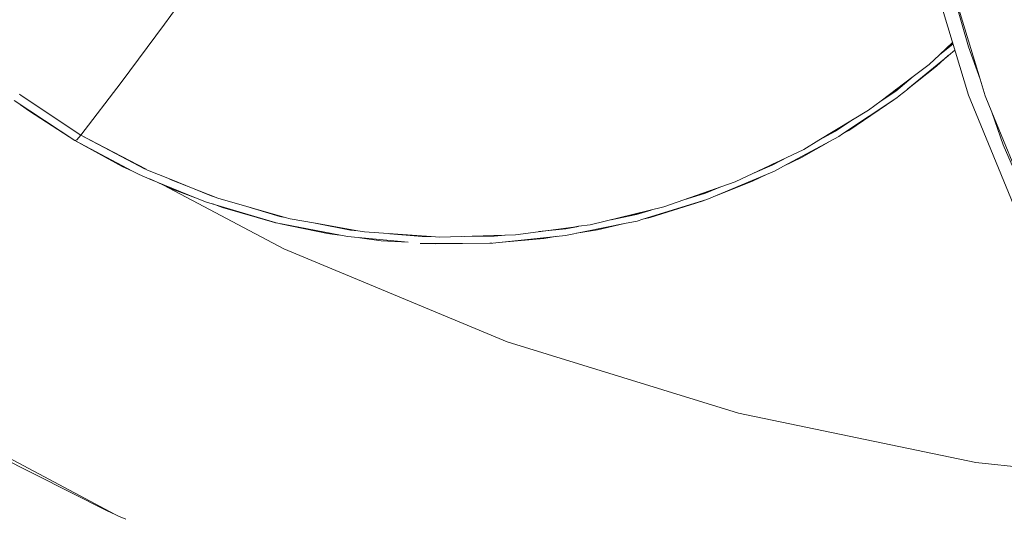
# Model space of a CAD drawing. Units: millimetres. Extents: x -1691 to 25109, y -527 to 17323.
# Drawn here: x 11284 to 11314, y 6421 to 6436 of the extents above; entities that cross this region are included whole.
import ezdxf

# ---------------------------------------------------------------- set-up
doc = ezdxf.new("R2010")
doc.units = ezdxf.units.MM
doc.layers.add('_____1', color=160, linetype='Continuous')
doc.dimstyles.new('Qitele', dxfattribs={"dimscale": 85, "dimtxt": 4, "dimasz": 5, "dimexe": 4, "dimexo": 0, "dimgap": 3, "dimtad": 1, "dimdec": 0, "dimrnd": 10, "dimzin": 1, "dimtxsty": 'Standard', "dimblk": 'OBLIQUE', "dimcen": 5, "dimdle": 4, "dimclrd": 256, "dimclre": 256, "dimclrt": 256, "dimadec": 0, "dimazin": 0, "dimtfac": 1, "dimtdec": 0, "dimtmove": 0, "dimatfit": 3, "dimldrblk": 'OBLIQUE', "dimfxl": 6, "dimfxlon": 1, "dimlwd": 40, "dimlwe": 30, "dimarcsym": 0})

# ---------------------------------------------------------------- blocks, each defined once
blk = doc.blocks.new('_Oblique')
at = {"color": 0, "linetype": 'ByBlock', "lineweight": -2}
blk.add_line((-0.5, -0.5), (0.5, 0.5), dxfattribs=at)
blk = doc.blocks.new('*D2')
at = {"lineweight": 40, "transparency": 16777216}
blk.add_line((2031.975, 12344.782), (2031.975, 2272.327), dxfattribs=at)
at = {"lineweight": 30, "transparency": 16777216}
for p, q in [((2541.975, 12004.782), (1691.975, 12004.782)), ((2541.975, 2612.327), (1691.975, 2612.327))]:
    blk.add_line(p, q, dxfattribs=at)
at = {"layer": 'Defpoints', "color": 0, "transparency": 16777216}
for p in [(12220.309, 12004.782), (2031.975, 2612.327), (12972.33, 2612.327)]:
    blk.add_point(p, dxfattribs=at)
at = {"lineweight": 40, "transparency": 16777216, "xscale": 425, "yscale": 425, "zscale": 425}
for p, rotation in [((2031.975, 12004.782), 90), ((2031.975, 2612.327), 270)]:
    blk.add_blockref('_Oblique', p, dxfattribs=dict(at, rotation=rotation))
at = {"transparency": 16777216, "insert": (1554.969, 7308.555), "char_height": 425, "attachment_point": 5, "rotation": 90}
blk.add_mtext('9390', dxfattribs=at)
blk = doc.blocks.new('*D3')
at = {"lineweight": 40, "transparency": 16777216}
blk.add_line((1120.511, 13839.409), (1120.511, 749.183), dxfattribs=at)
at = {"lineweight": 30, "transparency": 16777216}
for p, q in [((1630.511, 13499.409), (780.511, 13499.409)), ((1630.511, 1089.183), (780.511, 1089.183))]:
    blk.add_line(p, q, dxfattribs=at)
at = {"layer": 'Defpoints', "color": 0, "transparency": 16777216}
for p in [(12208.988, 13499.409), (1120.511, 1089.183), (10010.628, 1089.183)]:
    blk.add_point(p, dxfattribs=at)
at = {"lineweight": 40, "transparency": 16777216, "xscale": 425, "yscale": 425, "zscale": 425}
for p, rotation in [((1120.511, 13499.409), 90), ((1120.511, 1089.183), 270)]:
    blk.add_blockref('_Oblique', p, dxfattribs=dict(at, rotation=rotation))
at = {"transparency": 16777216, "insert": (643.505, 7294.296), "char_height": 425, "attachment_point": 5, "rotation": 90}
blk.add_mtext('12410', dxfattribs=at)

msp = doc.modelspace()

# ---------------------------------------------------------------- linework, layer by layer
at = {"layer": '_____1', "color": 7, "lineweight": 0}
for p, q in [((11312.819, 6433.687), (11311.434, 6438.239)), ((11312.819, 6433.687), (11311.434, 6438.239)), ((11312.819, 6433.687), (11311.439, 6438.219)), ((11311.946, 6438.176), (11313.166, 6434.163)), ((11312.814, 6435.147), (11311.946, 6438.176)), ((11289.898, 6437.725), (11288.52, 6435.827)), ((11289.898, 6437.725), (11288.52, 6435.827)), ((11288.52, 6435.827), (11287.216, 6434.069)), ((11288.52, 6435.827), (11287.216, 6434.069)), ((11311.939, 6434.899), (11312.299, 6435.195)), ((11312.335, 6435.269), (11311.941, 6434.903)), ((11312.278, 6435.218), (11312.305, 6435.236)), ((11312.278, 6435.218), (11312.305, 6435.236)), ((11312.278, 6435.218), (11312.299, 6435.234)), ((11312.299, 6435.195), (11312.342, 6435.242)), ((11312.305, 6435.236), (11312.335, 6435.269)), ((11312.305, 6435.236), (11312.335, 6435.269)), ((11312.305, 6435.236), (11312.335, 6435.269)), ((11310.985, 6433.87), (11312.202, 6434.874)), ((11311.939, 6434.899), (11311.623, 6434.61)), ((11311.852, 6434.556), (11312.204, 6434.879)), ((11312.211, 6434.88), (11312.403, 6435.041)), ((11313.166, 6434.163), (11312.814, 6435.147)), ((11311.623, 6434.61), (11311.147, 6434.247)), ((11310.976, 6433.864), (11311.852, 6434.556)), ((11287.216, 6434.069), (11285.996, 6432.473)), ((11287.216, 6434.069), (11285.996, 6432.473)), ((11311.147, 6434.247), (11310.174, 6433.512)), ((11310.615, 6433.806), (11311.147, 6434.247)), ((11313.166, 6434.163), (11313.318, 6433.659)), ((11284.143, 6433.709), (11284.188, 6433.672)), ((11285.996, 6432.473), (11284.147, 6433.707)), ((11310.172, 6433.508), (11310.615, 6433.806)), ((11310.58, 6433.821), (11310.598, 6433.833)), ((11310.58, 6433.821), (11310.598, 6433.833)), ((11310.598, 6433.833), (11310.618, 6433.849)), ((11310.598, 6433.833), (11310.618, 6433.849)), ((11310.725, 6433.66), (11310.982, 6433.866)), ((11312.819, 6433.687), (11314.595, 6429.342)), ((11312.819, 6433.687), (11314.595, 6429.342)), ((11283.983, 6433.519), (11285.812, 6432.308)), ((11284.171, 6433.393), (11284.439, 6433.195)), ((11284.188, 6433.672), (11285.996, 6432.473)), ((11309.013, 6432.509), (11310.648, 6433.604)), ((11309.198, 6432.618), (11310.56, 6433.539)), ((11310.174, 6433.512), (11309.793, 6433.228)), ((11310.56, 6433.539), (11310.648, 6433.604)), ((11310.648, 6433.604), (11310.725, 6433.66)), ((11313.318, 6433.659), (11313.519, 6433.172)), ((11284.439, 6433.195), (11285.812, 6432.308)), ((11309.793, 6433.228), (11308.294, 6432.32)), ((11313.519, 6433.172), (11315.106, 6429.296)), ((11313.868, 6432.183), (11313.519, 6433.172)), ((11308.801, 6432.593), (11309.318, 6432.942)), ((11308.294, 6432.32), (11308.801, 6432.593)), ((11308.718, 6432.574), (11308.767, 6432.601)), ((11308.718, 6432.574), (11308.767, 6432.601)), ((11308.767, 6432.601), (11308.718, 6432.574)), ((11308.767, 6432.601), (11308.814, 6432.635)), ((11308.767, 6432.601), (11308.814, 6432.635)), ((11308.811, 6432.631), (11308.767, 6432.601)), ((11308.894, 6432.428), (11309.013, 6432.509)), ((11309.013, 6432.509), (11309.198, 6432.618)), ((11285.812, 6432.308), (11285.871, 6432.334)), ((11285.812, 6432.308), (11285.871, 6432.334)), ((11285.812, 6432.308), (11287.552, 6431.386)), ((11285.812, 6432.308), (11287.244, 6431.525)), ((11285.871, 6432.334), (11285.996, 6432.473)), ((11285.871, 6432.334), (11285.996, 6432.473)), ((11285.996, 6432.473), (11287.916, 6431.459)), ((11285.996, 6432.473), (11287.966, 6431.441)), ((11307.229, 6431.532), (11308.894, 6432.428)), ((11307.774, 6431.794), (11308.581, 6432.26)), ((11308.294, 6432.32), (11307.841, 6432.044)), ((11307.841, 6432.044), (11305.769, 6431.067)), ((11315.106, 6429.296), (11313.868, 6432.183)), ((11306.82, 6431.552), (11306.936, 6431.619)), ((11306.82, 6431.552), (11306.936, 6431.619)), ((11306.881, 6431.562), (11307.369, 6431.823)), ((11307.229, 6431.532), (11307.774, 6431.794)), ((11287.244, 6431.525), (11287.556, 6431.384)), ((11287.556, 6431.384), (11287.752, 6431.282)), ((11287.916, 6431.459), (11287.97, 6431.439)), ((11287.97, 6431.439), (11288.012, 6431.415)), ((11288.669, 6431.152), (11288.012, 6431.415)), ((11306.294, 6431.313), (11306.881, 6431.562)), ((11306.681, 6431.494), (11306.82, 6431.552)), ((11306.681, 6431.494), (11306.82, 6431.552)), ((11306.681, 6431.494), (11306.82, 6431.552)), ((11306.707, 6431.28), (11306.949, 6431.383)), ((11306.949, 6431.383), (11307.229, 6431.532)), ((11287.752, 6431.282), (11288.08, 6431.148)), ((11288.076, 6431.151), (11288.735, 6430.853)), ((11288.08, 6431.148), (11289.461, 6430.584)), ((11288.673, 6431.149), (11289.927, 6430.642)), ((11290.129, 6430.569), (11288.677, 6431.147)), ((11305.769, 6431.067), (11303.612, 6430.306)), ((11304.911, 6430.531), (11306.707, 6431.28)), ((11305.152, 6430.631), (11306.293, 6431.081)), ((11306.293, 6431.081), (11306.707, 6431.28)), ((11288.492, 6430.96), (11292.125, 6429.034)), ((11288.492, 6430.96), (11292.125, 6429.034)), ((11288.735, 6430.853), (11289.461, 6430.584)), ((11304.187, 6430.506), (11304.869, 6430.717)), ((11304.46, 6430.604), (11304.784, 6430.705)), ((11304.46, 6430.604), (11304.784, 6430.705)), ((11304.729, 6430.686), (11304.784, 6430.705)), ((11304.784, 6430.705), (11305.009, 6430.797)), ((11304.784, 6430.705), (11305.009, 6430.797)), ((11304.784, 6430.705), (11305.009, 6430.797)), ((11304.869, 6430.717), (11305.336, 6430.912)), ((11289.461, 6430.584), (11289.788, 6430.45)), ((11289.788, 6430.45), (11291.869, 6429.83)), ((11289.927, 6430.642), (11290.019, 6430.61)), ((11292.171, 6429.989), (11290.129, 6430.569)), ((11302.977, 6429.936), (11304.911, 6430.531)), ((11303.199, 6429.985), (11304.768, 6430.476)), ((11304.492, 6430.612), (11304.729, 6430.686)), ((11304.768, 6430.476), (11304.85, 6430.511)), ((11289.979, 6430.396), (11290.271, 6430.288)), ((11290.271, 6430.288), (11291.844, 6429.834)), ((11290.905, 6430.349), (11292.005, 6430.018)), ((11303.612, 6430.306), (11301.388, 6429.767)), ((11302.674, 6430.055), (11303.035, 6430.162)), ((11302.674, 6430.055), (11303.035, 6430.162)), ((11303.035, 6430.162), (11302.674, 6430.055)), ((11302.785, 6430.074), (11303.223, 6430.209)), ((11291.844, 6429.834), (11291.873, 6429.828)), ((11291.873, 6429.828), (11291.893, 6429.823)), ((11291.893, 6429.823), (11294.052, 6429.407)), ((11292.005, 6430.018), (11292.171, 6429.989)), ((11292.319, 6429.947), (11292.171, 6429.989)), ((11293.079, 6429.814), (11292.319, 6429.947)), ((11302.019, 6429.918), (11302.785, 6430.074)), ((11302.045, 6429.925), (11302.674, 6430.055)), ((11302.045, 6429.925), (11302.674, 6430.055)), ((11302.674, 6430.055), (11302.045, 6429.925)), ((11302.422, 6429.801), (11302.805, 6429.879)), ((11302.805, 6429.879), (11302.974, 6429.932)), ((11302.974, 6429.932), (11303.199, 6429.985)), ((11292.022, 6429.798), (11293.447, 6429.501)), ((11293.077, 6429.81), (11294.14, 6429.606)), ((11294.366, 6429.586), (11293.087, 6429.809)), ((11294.14, 6429.606), (11294.366, 6429.586)), ((11294.566, 6429.548), (11294.366, 6429.586)), ((11296.579, 6429.406), (11294.566, 6429.548)), ((11301.032, 6429.717), (11299.127, 6429.459)), ((11299.831, 6429.557), (11300.649, 6429.639)), ((11300.639, 6429.439), (11302.418, 6429.804)), ((11300.645, 6429.641), (11301.026, 6429.715)), ((11300.645, 6429.641), (11301.026, 6429.715)), ((11301.026, 6429.715), (11300.645, 6429.641)), ((11300.649, 6429.639), (11301.035, 6429.721)), ((11300.972, 6429.508), (11301.602, 6429.61)), ((11301.388, 6429.767), (11301.035, 6429.721)), ((11301.602, 6429.61), (11302.418, 6429.804)), ((11293.447, 6429.501), (11293.808, 6429.454)), ((11294.052, 6429.407), (11295.883, 6429.237)), ((11294.42, 6429.372), (11295.073, 6429.283)), ((11295.073, 6429.283), (11295.883, 6429.237)), ((11295.333, 6429.493), (11296.308, 6429.407)), ((11296.308, 6429.407), (11296.582, 6429.41)), ((11296.841, 6429.388), (11296.579, 6429.406)), ((11299.127, 6429.459), (11296.841, 6429.388)), ((11297.597, 6429.411), (11298.481, 6429.416)), ((11298.447, 6429.214), (11300.639, 6429.439)), ((11298.481, 6429.416), (11298.81, 6429.448)), ((11298.622, 6429.229), (11299.982, 6429.348)), ((11299.982, 6429.348), (11300.393, 6429.416)), ((11292.125, 6429.034), (11298.879, 6426.227)), ((11292.125, 6429.034), (11298.879, 6426.227)), ((11296.247, 6429.204), (11296.43, 6429.204)), ((11296.43, 6429.204), (11298.447, 6429.214)), ((11296.43, 6429.204), (11296.708, 6429.187)), ((11296.708, 6429.187), (11298.348, 6429.205)), ((11298.348, 6429.205), (11298.413, 6429.212)), ((11298.879, 6426.227), (11305.87, 6424.07)), ((11298.879, 6426.227), (11305.87, 6424.07)), ((11279.844, 6424.823), (11287.028, 6421.014)), ((11305.87, 6424.07), (11313.036, 6422.581)), ((11305.87, 6424.07), (11313.036, 6422.581)), ((11286.789, 6421.118), (11283.245, 6422.909)), ((11313.036, 6422.581), (11318.835, 6421.96)), ((11313.036, 6422.581), (11318.835, 6421.96)), ((11287.032, 6421.011), (11286.789, 6421.118)), ((11287.032, 6421.011), (11287.126, 6420.963)), ((11287.126, 6420.963), (11287.353, 6420.865))]:
    msp.add_line(p, q, dxfattribs=at)

# ---------------------------------------------------------------- dimensions: what is measured, and where the dimension line sits
for base, p1, p2, picture, middle in [((1120.511, 1089.183), (12208.988, 13499.409), (10010.628, 1089.183), '*D3', (643.505, 7294.296)), ((2031.975, 2612.327), (12220.309, 12004.782), (12972.33, 2612.327), '*D2', (1554.969, 7308.555))]:
    dim = msp.add_linear_dim(base=base, p1=p1, p2=p2, angle=90, dimstyle='Qitele', override={"dimtxt": 5})
    dim.commit()
    dim.dimension.update_dxf_attribs({"geometry": picture, "text_midpoint": middle})

doc.saveas('drawing.dxf')
